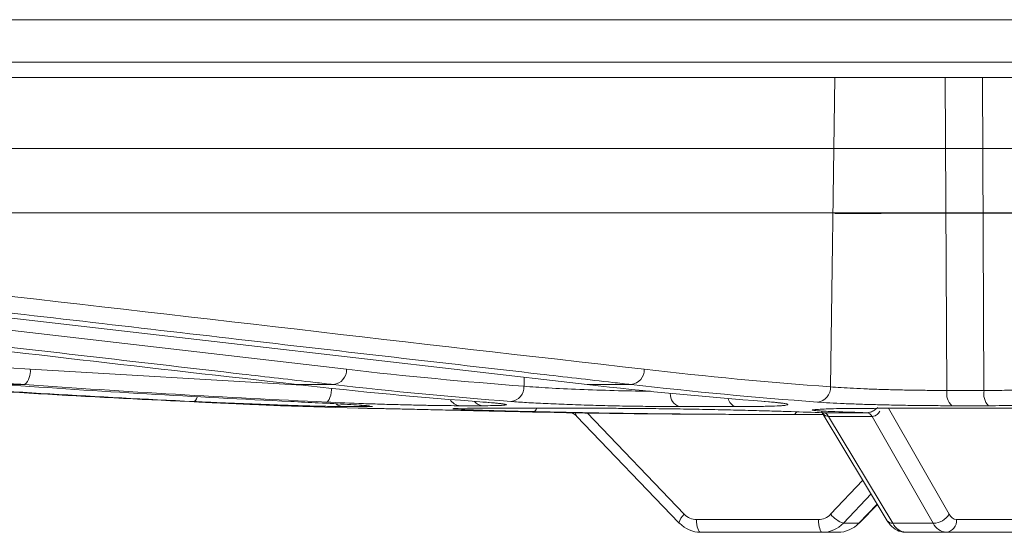
# Model space of a CAD drawing. Units: inches. Extents: x -8351 to 90785, y -16388 to 6019.
# Drawn here: x 50361 to 50363, y -947 to -946 of the extents above; entities that cross this region are included whole.
import ezdxf

# ---------------------------------------------------------------- set-up
doc = ezdxf.new("R2010")
doc.units = ezdxf.units.IN
doc.header["$MEASUREMENT"] = 0

msp = doc.modelspace()

# ---------------------------------------------------------------- linework, layer by layer
at = {"color": 0, "linetype": 'Continuous', "lineweight": 5}
for p, q in [((50352.2344, -945.8151), (50375.487, -945.8151)), ((50375.457, -945.8446), (50352.2644, -945.8446)), ((50362.9972, -946.4411), (50363.0057, -945.8446)), ((50363.2184, -945.8446), (50363.2218, -946.4481)), ((50363.2901, -945.8446), (50363.2931, -946.4481)), ((50363.005, -946.1053), (50363.3892, -946.1054)), ((50360.6609, -946.2448), (50362.0648, -946.4073)), ((50361.4551, -946.4073), (50361.9784, -946.4377)), ((50362.4068, -946.4227), (50362.4066, -946.44)), ((50361.444, -946.4367), (50361.4024, -946.4367)), ((50362.0391, -946.4367), (50361.9688, -946.4367)), ((50362.6132, -946.4367), (50362.5282, -946.4367)), ((50363.2218, -946.4481), (50363.2931, -946.4481)), ((50361.9373, -946.4775), (50362.087, -946.4826)), ((50361.9377, -946.4775), (50361.9373, -946.4775)), ((50362.1009, -946.4793), (50362.0595, -946.4793)), ((50362.3266, -946.4775), (50362.2832, -946.4775)), ((50362.8144, -946.4793), (50362.7062, -946.4793)), ((50363.3015, -946.4775), (50363.2313, -946.4775)), ((50362.087, -946.4826), (50362.1033, -946.4826)), ((50362.0877, -946.4826), (50362.1041, -946.4826)), ((50362.2793, -946.4829), (50362.2978, -946.4826)), ((50362.2978, -946.4826), (50362.5801, -946.4826)), ((50362.5079, -946.4975), (50362.7052, -946.7038)), ((50362.5285, -946.4914), (50362.7155, -946.687)), ((50362.8878, -946.4946), (50362.8949, -946.4946)), ((50362.9833, -946.4946), (50362.8949, -946.4946)), ((50362.9811, -946.491), (50363.1066, -946.6994)), ((50362.9937, -946.4984), (50363.1176, -946.7042)), ((50363.1954, -946.7042), (50363.0773, -946.4984)), ((50363.0892, -946.4826), (50363.546, -946.4826)), ((50363.1088, -946.4826), (50363.226, -946.687)), ((50362.9976, -946.687), (50363.0596, -946.6214)), ((50363.0755, -946.6478), (50363.0222, -946.7042)), ((50363.0519, -946.7042), (50363.0872, -946.6673)), ((50363.0531, -946.7038), (50363.0876, -946.6678)), ((50362.7391, -946.6972), (50362.9741, -946.6972)), ((50363.0222, -946.7042), (50363.0519, -946.7042)), ((50363.1176, -946.7042), (50363.1954, -946.7042)), ((50363.2404, -946.6972), (50363.3857, -946.6972)), ((50363.0115, -946.7218), (50362.7469, -946.7218)), ((50363.3654, -946.7218), (50363.1427, -946.7218))]:
    msp.add_line(p, q, dxfattribs=at)
at = {"color": 0, "linetype": 'Continuous', "lineweight": 5, "flags": 128}
for points in [[(50361.1197, -946.2743), (50361.1549, -946.2783), (50361.2959, -946.2946), (50361.8598, -946.3597), (50362.5282, -946.4367)], [(50361.7771, -946.4601), (50361.7768, -946.4609), (50361.7752, -946.4645), (50361.7735, -946.4672), (50361.7717, -946.4689), (50361.7699, -946.4694)], [(50362.0258, -946.4705), (50362.0276, -946.4699), (50362.0294, -946.4682), (50362.0311, -946.4655), (50362.0327, -946.4619), (50362.034, -946.4574), (50362.0351, -946.4523), (50362.0358, -946.4468), (50362.0361, -946.444)], [(50362.0906, -946.4768), (50362.0956, -946.4786), (50362.1009, -946.4793)], [(50362.7065, -946.7042), (50362.7053, -946.7039), (50362.7052, -946.7038)], [(50362.7469, -946.7218), (50362.7454, -946.7213), (50362.7439, -946.7199), (50362.7426, -946.7177), (50362.7414, -946.7146), (50362.7405, -946.7109), (50362.7398, -946.7067), (50362.7393, -946.7021), (50362.7391, -946.6972)], [(50362.9819, -946.7218), (50362.9804, -946.7213), (50362.9789, -946.7199), (50362.9776, -946.7177), (50362.9765, -946.7146), (50362.9755, -946.7109), (50362.9748, -946.7067), (50362.9743, -946.7021), (50362.9741, -946.6972)], [(50363.0531, -946.7038), (50363.053, -946.7039), (50363.0519, -946.7042)]]:
    msp.add_lwpolyline(points, dxfattribs=at)
at = {"color": 0, "linetype": 'Continuous', "lineweight": 5}
for centre, radius, start, end in [((50361.4218, -946.4115), 0.0336, 311.4737, 7.1843), ((50362.0361, -946.4082), 0.0287, 276.0973, 1.7255), ((50362.6096, -946.4081), 0.0288, 277.2013, 1.5887), ((50362.3783, -946.4413), 0.0283, 276.1693, 2.7051), ((50362.9689, -946.4424), 0.0284, 277.1018, 2.6365), ((50362.7141, -946.455), 0.0256, 177.1399, 251.9618), ((50363.2534, -946.4542), 0.0322, 169.046, 226.5375), ((50363.327, -946.4544), 0.0344, 169.4862, 222.3381), ((50362.0606, -946.4513), 0.0281, 235.1991, 267.8285), ((50362.2852, -946.4537), 0.024, 209.2924, 265.1526), ((50362.3282, -946.4557), 0.0219, 218.5798, 265.9059), ((50362.8197, -946.4603), 0.0198, 189.5775, 254.3506), ((50362.0877, -946.4576), 0.025, 268.2265, 270), ((50362.4226, -946.4813), 0.00829, 290.339, 350.6141), ((50362.9246, -946.4879), 0.0071, 288.6349, 344.8856), ((50362.9818, -946.504), 0.0131, 25.6467, 83.2794), ((50362.982, -946.5039), 0.0129, 25.2233, 83.0835), ((50363.0656, -946.5039), 0.013, 25.332, 83.1079), ((50363.0658, -946.5038), 0.0128, 24.9109, 82.907), ((50362.7327, -946.7091), 0.028, 127.8084, 169.0894), ((50362.7393, -946.6646), 0.0327, 223.3355, 269.6937), ((50362.974, -946.6649), 0.0323, 270.2289, 316.939), ((50363.0401, -946.6527), 0.0546, 218.9644, 250.846), ((50363.194, -946.6659), 0.0384, 272.1449, 326.6318), ((50363.242, -946.6797), 0.0176, 204.4118, 264.7028), ((50362.7471, -946.6659), 0.0559, 223.2785, 269.7097), ((50362.9816, -946.6663), 0.0555, 270.2451, 316.8816), ((50363.0112, -946.6659), 0.0559, 270.2903, 316.7215), ((50363.1163, -946.6922), 0.0121, 216.7002, 276.3883), ((50363.1456, -946.6909), 0.031, 205.4162, 264.5509), ((50363.223, -946.6915), 0.0304, 204.6783, 264.6624), ((50363.2176, -946.699), 0.0229, 276.5357, 4.5377)]:
    msp.add_arc(centre, radius, start, end, dxfattribs=at)
for points in [[(50363.9325, -945.7329), (50362.3226, -945.7329), (50360.7131, -945.7329), (50359.1848, -945.7329)], [(50358.753, -946.2146), (50359.6537, -946.279), (50360.5544, -946.3435), (50361.4551, -946.4073)], [(50360.2956, -946.244), (50360.8534, -946.3084), (50361.4111, -946.3729), (50361.9688, -946.4367)], [(50361.2999, -946.2528), (50361.7461, -946.3044), (50362.1923, -946.3561), (50362.6384, -946.4073)], [(50362.0648, -946.4073), (50362.1786, -946.4205), (50362.2925, -946.4313), (50362.4066, -946.44)], [(50362.6384, -946.4073), (50362.7579, -946.4211), (50362.8775, -946.4323), (50362.9972, -946.4411)], [(50361.1979, -946.4367), (50361.3918, -946.4505), (50361.5859, -946.4617), (50361.7801, -946.4705)], [(50361.7699, -946.4694), (50361.585, -946.4608), (50361.4002, -946.4499), (50361.2156, -946.4367)], [(50361.4024, -946.4367), (50361.5872, -946.4499), (50361.7721, -946.4608), (50361.957, -946.4694)], [(50362.0258, -946.4705), (50361.8318, -946.4617), (50361.6378, -946.4505), (50361.444, -946.4367)], [(50361.9688, -946.4367), (50362.0889, -946.4505), (50362.2089, -946.4617), (50362.3291, -946.4705)], [(50362.3813, -946.4694), (50362.2672, -946.4608), (50362.1531, -946.4499), (50362.0391, -946.4367)], [(50362.5282, -946.4367), (50362.6425, -946.4499), (50362.7569, -946.4608), (50362.8713, -946.4694)], [(50362.9724, -946.4705), (50362.8526, -946.4617), (50362.7329, -946.4505), (50362.6132, -946.4367)], [(50362.1147, -946.4788), (50362.1143, -946.4792), (50362.1097, -946.4793), (50362.1009, -946.4793)], [(50362.9269, -946.4946), (50362.7597, -946.4946), (50362.5926, -946.4927), (50362.4255, -946.489)], [(50362.9217, -946.489), (50362.9422, -946.4898), (50362.9628, -946.4904), (50362.9833, -946.491)], [(50362.9833, -946.491), (50362.9834, -946.491), (50362.9835, -946.491), (50362.9836, -946.491)], [(50362.9937, -946.4984), (50362.9937, -946.4984), (50362.9936, -946.4984), (50362.9936, -946.4984)], [(50363.0773, -946.4984), (50363.0494, -946.4984), (50363.0216, -946.4984), (50362.9937, -946.4984)], [(50363.0674, -946.491), (50363.0468, -946.4904), (50363.0263, -946.4898), (50363.0058, -946.489)], [(50363.0671, -946.491), (50363.0672, -946.491), (50363.0673, -946.491), (50363.0674, -946.491)], [(50363.0774, -946.4984), (50363.0774, -946.4984), (50363.0773, -946.4984), (50363.0773, -946.4984)]]:
    msp.add_open_spline(points, degree=3, dxfattribs=at)
for points, knots in [([(50359.0815, -945.9814), (50359.1315, -945.9814), (50359.1815, -945.9814), (50359.2817, -945.9814), (50359.3318, -945.9814), (50359.4825, -945.9814), (50359.5833, -945.9814), (50359.8865, -945.9814), (50360.2927, -945.9814), (50360.7032, -945.9814), (50361.1157, -945.9814), (50361.3232, -945.9814), (50361.7394, -945.9814), (50361.9481, -945.9814), (50362.3667, -945.9814), (50362.5765, -945.9814), (50362.9963, -945.9814), (50363.2065, -945.9814), (50363.5219, -945.9814), (50363.6272, -945.9814), (50363.7851, -945.9814), (50363.8377, -945.9814), (50363.943, -945.9814), (50363.9957, -945.9814), (50364.0484, -945.9814)], [0, 0, 0, 0, 0.03125, 0.03125, 0.0625, 0.0625, 0.125, 0.125, 0.25, 0.375, 0.375, 0.5, 0.5, 0.625, 0.625, 0.75, 0.75, 0.875, 0.875, 0.9375, 0.9375, 0.96875, 0.96875, 1, 1, 1, 1]), ([(50360.1091, -946.1053), (50360.3408, -946.1053), (50360.7819, -946.1052), (50361.4427, -946.1052), (50362.0864, -946.1052), (50362.6079, -946.1053), (50362.9152, -946.1053), (50363.005, -946.1053)], [0, 0, 0, 0, 0.244199, 0.464812, 0.685854, 0.908202, 1, 1, 1, 1]), ([(50363.0057, -946.1066), (50363.1245, -946.1064), (50363.2524, -946.1061), (50363.3805, -946.1064), (50363.3897, -946.1065)], [0, 0, 0, 0, 0.928407, 1, 1, 1, 1]), ([(50361.444, -946.4367), (50361.4251, -946.4354), (50361.4061, -946.434), (50361.3871, -946.4327), (50361.3112, -946.4273), (50361.2353, -946.4219), (50361.1595, -946.4165), (50360.8559, -946.395), (50360.5524, -946.3733), (50360.2489, -946.3517), (50359.7465, -946.3159), (50359.2442, -946.28), (50358.7419, -946.244)], [0, 0, 0, 0, 0.001524, 0.001524, 0.001524, 0.00762, 0.00762, 0.00762, 0.032004, 0.032004, 0.032004, 0.07235935, 0.07235935, 0.07235935, 0.07235935]), ([(50362.0391, -946.4367), (50362.0274, -946.4354), (50362.0157, -946.434), (50362.004, -946.4327), (50361.9572, -946.4273), (50361.9103, -946.4219), (50361.8635, -946.4165), (50361.6762, -946.3948), (50361.4888, -946.3731), (50361.3015, -946.3514), (50361.0794, -946.3257), (50360.8574, -946.3), (50360.6354, -946.2743)], [0, 0, 0, 0, 0.001524, 0.001524, 0.001524, 0.00762, 0.00762, 0.00762, 0.032004, 0.032004, 0.032004, 0.0609024, 0.0609024, 0.0609024, 0.0609024]), ([(50362.6132, -946.4367), (50362.6015, -946.4354), (50362.5898, -946.434), (50362.5781, -946.4327), (50362.5313, -946.4273), (50362.4844, -946.4219), (50362.4376, -946.4165), (50362.2502, -946.395), (50362.0628, -946.3733), (50361.8754, -946.3517), (50361.6752, -946.3285), (50361.4749, -946.3054), (50361.2746, -946.2822)], [0, 0, 0, 0, 0.001524, 0.001524, 0.001524, 0.00762, 0.00762, 0.00762, 0.032004, 0.032004, 0.032004, 0.0580683, 0.0580683, 0.0580683, 0.0580683]), ([(50362.4066, -946.44), (50362.4214, -946.4411), (50362.451, -946.4434), (50362.5135, -946.4463), (50362.5799, -946.4484), (50362.6276, -946.4495), (50362.6483, -946.4496), (50362.6501, -946.4496)], [0, 0, 0, 0, 0.244467, 0.4889286, 0.7332537, 0.977362, 1, 1, 1, 1]), ([(50362.9972, -946.4411), (50363.0097, -946.4421), (50363.0245, -946.4431), (50363.0502, -946.4444), (50363.0592, -946.4448), (50363.0779, -946.4456), (50363.0876, -946.4459), (50363.1077, -946.4465), (50363.1181, -946.4468), (50363.1388, -946.4473), (50363.1492, -946.4474), (50363.1703, -946.4478), (50363.1809, -946.4479), (50363.2016, -946.448), (50363.2118, -946.4481), (50363.2218, -946.4481)], [0, 0, 0, 0, 0.25, 0.25, 0.375, 0.375, 0.5, 0.5, 0.625, 0.625, 0.75, 0.75, 0.875, 0.875, 1, 1, 1, 1]), ([(50363.2931, -946.4481), (50363.3091, -946.4481), (50363.324, -946.448), (50363.3451, -946.4477), (50363.352, -946.4476), (50363.3649, -946.4473), (50363.3771, -946.4469), (50363.3879, -946.4465), (50363.3979, -946.446), (50363.4025, -946.4458), (50363.4149, -946.445), (50363.4213, -946.4443), (50363.4258, -946.4436)], [0, 0, 0, 0, 0.25, 0.25, 0.375, 0.375, 0.5, 0.625, 0.625, 0.75, 0.75, 1, 1, 1, 1]), ([(50362.0595, -946.4793), (50362.0553, -946.4793), (50362.0496, -946.4793), (50362.039, -946.4791), (50362.0351, -946.479), (50362.0267, -946.4788), (50362.0222, -946.4787), (50362.0079, -946.4784), (50361.9971, -946.4781), (50361.9734, -946.4774), (50361.9607, -946.477), (50361.9339, -946.4761), (50361.9195, -946.4756), (50361.8903, -946.4745), (50361.8754, -946.4739), (50361.8526, -946.473), (50361.8449, -946.4727), (50361.8296, -946.4721), (50361.822, -946.4718), (50361.7994, -946.4708), (50361.7845, -946.4701), (50361.7699, -946.4694)], [0, 0, 0, 0, 0.125, 0.125, 0.1875, 0.1875, 0.25, 0.25, 0.375, 0.375, 0.5, 0.5, 0.625, 0.625, 0.75, 0.75, 0.8125, 0.8125, 0.875, 0.875, 1, 1, 1, 1]), ([(50361.7801, -946.4705), (50361.7917, -946.4711), (50361.8029, -946.4716), (50361.8245, -946.4725), (50361.8349, -946.473), (50361.8545, -946.4739), (50361.8636, -946.4743), (50361.8805, -946.475), (50361.8884, -946.4754), (50361.9025, -946.476), (50361.9087, -946.4762), (50361.9194, -946.4767), (50361.9239, -946.4769), (50361.9347, -946.4774), (50361.9381, -946.4775), (50361.9377, -946.4775)], [0, 0, 0, 0, 0.125, 0.125, 0.25, 0.25, 0.375, 0.375, 0.5, 0.5, 0.625, 0.625, 0.75, 0.75, 1, 1, 1, 1]), ([(50361.957, -946.4694), (50361.9753, -946.4703), (50362.0174, -946.4723), (50362.0687, -946.4751), (50362.1013, -946.4771), (50362.1053, -946.4777), (50362.1062, -946.4778)], [0, 0, 0, 0, 0.2512504, 0.5781799, 0.9048218, 1, 1, 1, 1]), ([(50362.2832, -946.4775), (50362.2762, -946.4775), (50362.2685, -946.4775), (50362.2516, -946.4773), (50362.2424, -946.4772), (50362.223, -946.4769), (50362.2127, -946.4767), (50362.1914, -946.4762), (50362.1801, -946.476), (50362.157, -946.4753), (50362.1453, -946.475), (50362.1215, -946.4743), (50362.1094, -946.4739), (50362.0729, -946.4726), (50362.0491, -946.4716), (50362.0258, -946.4705)], [0, 0, 0, 0, 0.125, 0.125, 0.25, 0.25, 0.375, 0.375, 0.5, 0.5, 0.625, 0.625, 0.75, 0.75, 1, 1, 1, 1]), ([(50362.1062, -946.4777), (50362.1074, -946.4778), (50362.1095, -946.478), (50362.1089, -946.4779), (50362.1086, -946.4779)], [0, 0, 0, 0, 0.54189, 1, 1, 1, 1]), ([(50362.3291, -946.4705), (50362.3362, -946.4711), (50362.3426, -946.4716), (50362.3535, -946.4725), (50362.3582, -946.473), (50362.3656, -946.4739), (50362.3683, -946.4743), (50362.3719, -946.475), (50362.3728, -946.4754), (50362.3726, -946.476), (50362.3715, -946.4762), (50362.3674, -946.4767), (50362.3645, -946.4769), (50362.3527, -946.4774), (50362.3414, -946.4775), (50362.3266, -946.4775)], [0, 0, 0, 0, 0.125, 0.125, 0.25, 0.25, 0.375, 0.375, 0.5, 0.5, 0.625, 0.625, 0.75, 0.75, 1, 1, 1, 1]), ([(50362.3275, -946.4705), (50362.3283, -946.4705), (50362.3408, -946.4714), (50362.3532, -946.4725), (50362.3644, -946.474), (50362.3643, -946.4739), (50362.3642, -946.4739)], [0, 0, 0, 0, 0.032696, 0.515153, 0.871515, 1, 1, 1, 1]), ([(50362.7062, -946.4793), (50362.694, -946.4793), (50362.6811, -946.4793), (50362.6605, -946.4791), (50362.6535, -946.479), (50362.6392, -946.4788), (50362.6319, -946.4787), (50362.6099, -946.4784), (50362.5948, -946.4781), (50362.5641, -946.4774), (50362.549, -946.477), (50362.5189, -946.4761), (50362.5038, -946.4756), (50362.4751, -946.4745), (50362.4614, -946.4739), (50362.4418, -946.473), (50362.4354, -946.4727), (50362.4231, -946.4721), (50362.4173, -946.4718), (50362.4005, -946.4708), (50362.3904, -946.4701), (50362.3813, -946.4694)], [0, 0, 0, 0, 0.125, 0.125, 0.1875, 0.1875, 0.25, 0.25, 0.375, 0.375, 0.5, 0.5, 0.625, 0.625, 0.75, 0.75, 0.8125, 0.8125, 0.875, 0.875, 1, 1, 1, 1]), ([(50362.8713, -946.4694), (50362.8803, -946.4701), (50362.888, -946.4708), (50362.8975, -946.4718), (50362.9004, -946.4721), (50362.9053, -946.4727), (50362.9074, -946.473), (50362.9125, -946.4739), (50362.9144, -946.4745), (50362.9152, -946.4756), (50362.9141, -946.4761), (50362.9102, -946.4768), (50362.9085, -946.477), (50362.9043, -946.4774), (50362.9018, -946.4776), (50362.8935, -946.4781), (50362.8865, -946.4784), (50362.874, -946.4787), (50362.8695, -946.4788), (50362.8599, -946.479), (50362.8549, -946.4791), (50362.8389, -946.4793), (50362.8272, -946.4793), (50362.8144, -946.4793)], [0, 0, 0, 0, 0.125, 0.125, 0.1875, 0.1875, 0.25, 0.25, 0.375, 0.375, 0.5, 0.5, 0.5625, 0.5625, 0.625, 0.625, 0.75, 0.75, 0.8125, 0.8125, 0.875, 0.875, 1, 1, 1, 1]), ([(50362.8693, -946.4694), (50362.8701, -946.4694), (50362.8825, -946.4702), (50362.8952, -946.4716), (50362.9013, -946.4725), (50362.9036, -946.4728)], [0, 0, 0, 0, 0.039962, 0.632892, 1, 1, 1, 1]), ([(50363.2313, -946.4775), (50363.2197, -946.4775), (50363.208, -946.4775), (50363.1841, -946.4773), (50363.1719, -946.4772), (50363.1476, -946.4769), (50363.1356, -946.4767), (50363.1117, -946.4762), (50363.0998, -946.476), (50363.0766, -946.4753), (50363.0654, -946.475), (50363.0439, -946.4743), (50363.0335, -946.4739), (50363.0038, -946.4726), (50362.9868, -946.4716), (50362.9724, -946.4705)], [0, 0, 0, 0, 0.125, 0.125, 0.25, 0.25, 0.375, 0.375, 0.5, 0.5, 0.625, 0.625, 0.75, 0.75, 1, 1, 1, 1]), ([(50363.0674, -946.491), (50363.0692, -946.4909), (50363.0715, -946.4907), (50363.0764, -946.4892), (50363.0821, -946.4865), (50363.0864, -946.4829), (50363.0886, -946.4811)], [0, 0, 0, 0, 0.253807, 0.322453, 0.65753, 1, 1, 1, 1]), ([(50363.4557, -946.4729), (50363.4507, -946.4736), (50363.4435, -946.4743), (50363.4293, -946.4751), (50363.424, -946.4754), (50363.4124, -946.4759), (50363.4, -946.4764), (50363.3857, -946.4767), (50363.3706, -946.477), (50363.3626, -946.4771), (50363.3378, -946.4774), (50363.3203, -946.4775), (50363.3015, -946.4775)], [0, 0, 0, 0, 0.25, 0.25, 0.375, 0.375, 0.5, 0.625, 0.625, 0.75, 0.75, 1, 1, 1, 1]), ([(50362.1033, -946.4826), (50362.1055, -946.4826), (50362.1095, -946.4827), (50362.118, -946.4828), (50362.1212, -946.4829), (50362.1285, -946.483), (50362.1326, -946.4831), (50362.1458, -946.4834), (50362.1561, -946.4836), (50362.1734, -946.484), (50362.1796, -946.4841), (50362.1924, -946.4844), (50362.199, -946.4846), (50362.2196, -946.4851), (50362.2343, -946.4854), (50362.2651, -946.4861), (50362.2809, -946.4865), (50362.3131, -946.4872), (50362.3296, -946.4876), (50362.3619, -946.4883), (50362.3777, -946.4887), (50362.3933, -946.489)], [0, 0, 0, 0, 0.125, 0.125, 0.1875, 0.1875, 0.25, 0.25, 0.375, 0.375, 0.4375, 0.4375, 0.5, 0.5, 0.625, 0.625, 0.75, 0.75, 0.875, 0.875, 1, 1, 1, 1]), ([(50362.2996, -946.4853), (50362.2901, -946.4848), (50362.2707, -946.4838), (50362.2669, -946.483), (50362.2774, -946.4829), (50362.2793, -946.4829)], [0, 0, 0, 0, 0.43823, 0.896475, 1, 1, 1, 1]), ([(50362.2758, -946.483), (50362.2758, -946.4829), (50362.2759, -946.4829), (50362.2782, -946.4829), (50362.2793, -946.4828)], [0, 0, 0, 0, 0.469763, 1, 1, 1, 1]), ([(50362.4255, -946.489), (50362.4211, -946.4889), (50362.3931, -946.4883), (50362.3473, -946.4871), (50362.3088, -946.4858), (50362.3, -946.4853), (50362.2996, -946.4853)], [0, 0, 0, 0, 0.083001, 0.531713, 0.98028, 1, 1, 1, 1]), ([(50362.3933, -946.489), (50362.4092, -946.4894), (50362.4884, -946.4911), (50362.6222, -946.4934), (50362.7402, -946.4938), (50362.7948, -946.494)], [0, 0, 0, 0, 0.118462, 0.592312, 1, 1, 1, 1]), ([(50362.4937, -946.4915), (50362.495, -946.4914), (50362.4993, -946.4914), (50362.5048, -946.4941), (50362.5071, -946.497), (50362.5076, -946.4977)], [0, 0, 0, 0, 0.2467, 0.839228, 1, 1, 1, 1]), ([(50362.5054, -946.4911), (50362.5055, -946.4914), (50362.5058, -946.494), (50362.5067, -946.4958), (50362.5076, -946.4973), (50362.5078, -946.4974), (50362.5079, -946.4974)], [0, 0, 0, 0, 0.10529, 0.791941, 0.932605, 1, 1, 1, 1]), ([(50362.5801, -946.4826), (50362.5914, -946.4826), (50362.604, -946.4827), (50362.6242, -946.4828), (50362.6312, -946.4829), (50362.6456, -946.483), (50362.6531, -946.4831), (50362.676, -946.4834), (50362.6916, -946.4836), (50362.7157, -946.484), (50362.7239, -946.4841), (50362.7402, -946.4844), (50362.7483, -946.4846), (50362.7726, -946.4851), (50362.7886, -946.4854), (50362.82, -946.4861), (50362.8349, -946.4865), (50362.8633, -946.4872), (50362.8768, -946.4876), (50362.9011, -946.4883), (50362.912, -946.4887), (50362.9217, -946.489)], [0, 0, 0, 0, 0.125, 0.125, 0.1875, 0.1875, 0.25, 0.25, 0.375, 0.375, 0.4375, 0.4375, 0.5, 0.5, 0.625, 0.625, 0.75, 0.75, 0.875, 0.875, 1, 1, 1, 1]), ([(50363.0058, -946.489), (50363.0031, -946.4889), (50362.9862, -946.4883), (50362.966, -946.4871), (50362.9584, -946.4857), (50362.9687, -946.485), (50362.9712, -946.4849)], [0, 0, 0, 0, 0.073669, 0.47193, 0.870064, 1, 1, 1, 1]), ([(50362.9694, -946.4849), (50362.9694, -946.4849), (50362.969, -946.485), (50362.9701, -946.4849), (50362.9712, -946.4848)], [0, 0, 0, 0, 0.0161403, 1, 1, 1, 1]), ([(50362.9712, -946.4849), (50362.9749, -946.4846), (50362.9842, -946.4837), (50363.0252, -946.4828), (50363.0679, -946.4827), (50363.0892, -946.4826)], [0, 0, 0, 0, 0.25198, 0.626005, 1, 1, 1, 1]), ([(50362.9936, -946.4984), (50362.9919, -946.4982), (50362.9897, -946.4979), (50362.9857, -946.4959), (50362.9825, -946.4934), (50362.9807, -946.49), (50362.9802, -946.4888)], [0, 0, 0, 0, 0.308663, 0.39215, 0.79969, 1, 1, 1, 1]), ([(50362.9836, -946.491), (50362.997, -946.491), (50363.0105, -946.4911), (50363.024, -946.4911), (50363.0384, -946.4911), (50363.0528, -946.491), (50363.0671, -946.491)], [0, 0, 0, 0, 0.00127, 0.00127, 0.00127, 0.002624304, 0.002624304, 0.002624304, 0.002624304]), ([(50363.0926, -946.488), (50363.0917, -946.4894), (50363.0894, -946.4931), (50363.0856, -946.4959), (50363.0814, -946.4979), (50363.0791, -946.4982), (50363.0774, -946.4984)], [0, 0, 0, 0, 0.24177, 0.628181, 0.70734, 1, 1, 1, 1]), ([(50363.1066, -946.6994), (50363.1085, -946.7022), (50363.1135, -946.7097), (50363.1247, -946.7184), (50363.136, -946.7217), (50363.1418, -946.7218), (50363.1427, -946.7218)], [0, 0, 0, 0, 0.225273, 0.603386, 0.94257, 1, 1, 1, 1])]:
    msp.add_open_spline(points, degree=3, knots=knots, dxfattribs=at)

doc.saveas('drawing.dxf')
